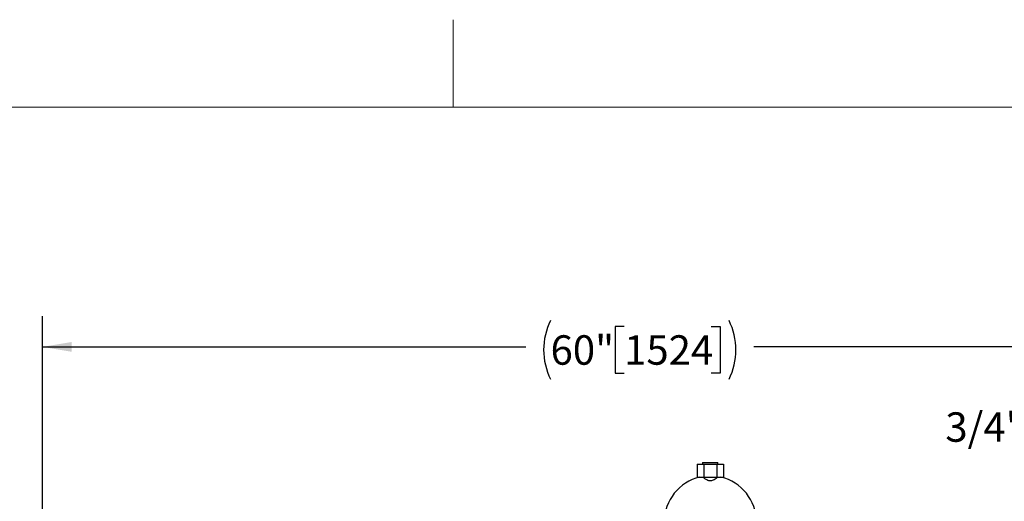
# Model space of a CAD drawing. Units: inches. Extents: x 0.1 to 22.1, y 0.1 to 17.1.
# Drawn here: x 3.9 to 7.9, y 14.4 to 16.3 of the extents above; entities that cross this region are included whole.
import ezdxf

# ---------------------------------------------------------------- set-up
doc = ezdxf.new("R2010")
doc.units = ezdxf.units.IN
doc.header["$MEASUREMENT"] = 0
doc.layers.add('7', color=7, linetype='Continuous', lineweight=25)
doc.styles.add('SLDTEXTSTYLE0', font='TXT', dxfattribs={"width": 0.75})
doc.dimstyles.new('SLDDIMSTYLE0', dxfattribs={"dimtxt": 0.12, "dimasz": 0.12, "dimexe": 0, "dimexo": 0.0625, "dimgap": 0.03, "dimtad": 0, "dimtih": 1, "dimtoh": 1, "dimdec": 6, "dimlfac": 12, "dimrnd": 1e-09, "dimzin": 12, "dimdsep": 46, "dimlunit": 5, "dimtxsty": 'SLDTEXTSTYLE0', "dimsah": 1, "dimcen": 0.09, "dimadec": 0, "dimazin": 3, "dimtfac": 1, "dimtmove": 0, "dimatfit": 0, "dimfxl": 0, "dimfrac": 2, "dimtolj": 1, "dimtzin": 12, "dimarcsym": 0})
doc.dimstyles.new('SLDDIMSTYLE3', dxfattribs={"dimtxt": 0.12, "dimasz": 0.12, "dimexe": 0, "dimexo": 0.0625, "dimgap": 0.03, "dimtad": 0, "dimtih": 1, "dimtoh": 1, "dimlfac": 12, "dimrnd": 1e-09, "dimzin": 12, "dimdsep": 46, "dimlunit": 5, "dimtxsty": 'SLDTEXTSTYLE0', "dimsah": 1, "dimcen": 0.09, "dimadec": 0, "dimazin": 3, "dimtfac": 1, "dimtofl": 0, "dimtmove": 0, "dimatfit": 3, "dimfxl": 0, "dimfrac": 2, "dimtolj": 1, "dimtzin": 12, "dimarcsym": 0})

# ---------------------------------------------------------------- blocks, each defined once
blk = doc.blocks.new('_D_6')
at = {"layer": '7', "color": 7}
for p, q in [((4.0229, 14.3298), (4.0229, 15.1285)), ((9.0229, 14.3298), (9.0229, 15.1285)), ((6.3953, 15.0866), (6.3587, 15.0866)), ((6.3587, 15.0866), (6.3587, 14.8961)), ((6.7499, 15.0866), (6.7865, 15.0866)), ((6.7865, 15.0866), (6.7865, 14.8961)), ((4.0229, 15.0035), (5.994, 15.0035)), ((9.0229, 15.0035), (6.9244, 15.0035)), ((6.3587, 14.8961), (6.3953, 14.8961)), ((6.7865, 14.8961), (6.7499, 14.8961))]:
    blk.add_line(p, q, dxfattribs=at)
for centre, start, end in [((6.3346, 14.9913), 153.4349, 206.5651), ((6.5838, 14.9913), 333.4349, 26.5651)]:
    blk.add_arc(centre, 0.2675, start, end, dxfattribs=at)
for points in [[(4.0229, 15.0035), (4.1429, 14.9835), (4.1429, 15.0235)], [(9.0229, 15.0035), (8.9029, 15.0235), (8.9029, 14.9835)]]:
    blk.add_solid(points, dxfattribs=at)
at = {"layer": '7', "color": 7, "char_height": 0.12, "attachment_point": 1, "style": 'SLDTEXTSTYLE0'}
for s, insert in [('60"', (6.0953, 15.0508)), ('1524', (6.3953, 15.0508))]:
    blk.add_mtext(s, dxfattribs=dict(at, insert=insert))
blk = doc.blocks.new('_D_7')
at = {"layer": '7', "color": 7}
for p, q in [((8.9604, 14.2465), (8.9604, 14.8022)), ((9.0229, 14.3298), (9.0229, 14.8022)), ((8.0754, 14.7725), (8.0388, 14.7725)), ((8.0388, 14.7725), (8.0388, 14.582)), ((8.2527, 14.7725), (8.2893, 14.7725)), ((8.2893, 14.7725), (8.2893, 14.582)), ((8.9604, 14.6772), (8.652, 14.6772)), ((9.0229, 14.6772), (9.3429, 14.6772)), ((8.0388, 14.582), (8.0754, 14.582)), ((8.2893, 14.582), (8.2527, 14.582))]:
    blk.add_line(p, q, dxfattribs=at)
for points in [[(8.9604, 14.6772), (8.8404, 14.6972), (8.8404, 14.6572)], [(9.0229, 14.6772), (9.1429, 14.6572), (9.1429, 14.6972)]]:
    blk.add_solid(points, dxfattribs=at)
at = {"layer": '7', "color": 7, "char_height": 0.12, "attachment_point": 1, "style": 'SLDTEXTSTYLE0'}
for s, insert in [('3/4"', (7.7054, 14.7367)), ('19', (8.0754, 14.7367)), ('TYP', (8.3708, 14.7367))]:
    blk.add_mtext(s, dxfattribs=dict(at, insert=insert))

msp = doc.modelspace()

# ---------------------------------------------------------------- linework, layer by layer
at = {"color": 7, "linetype": 'Continuous', "lineweight": 25}
for p, q in [((6.69275308, 14.52483422), (6.69275308, 14.47275095)), ((6.69275308, 14.52483422), (6.71981637, 14.52483422)), ((6.71562968, 14.53150083), (6.71562968, 14.52483422)), ((6.71562968, 14.53150083), (6.77812968, 14.53150083)), ((6.71981637, 14.52483422), (6.71981637, 14.47275095)), ((6.71981637, 14.52483422), (6.77394296, 14.52483422)), ((6.77394296, 14.52483422), (6.77394296, 14.47275095)), ((6.77394296, 14.52483422), (6.80100626, 14.52483422)), ((6.77812968, 14.52483422), (6.77812968, 14.53150083)), ((6.80100626, 14.52483422), (6.80100626, 14.47275095)), ((6.69275308, 14.47275095), (6.71981637, 14.47275095)), ((6.71981637, 14.47275095), (6.77394296, 14.47275095)), ((6.77394296, 14.47275095), (6.80100626, 14.47275095))]:
    msp.add_line(p, q, dxfattribs=at)
for start, end in [(103.26147554, 180), (360, 76.73852446)]:
    msp.add_arc((6.74687967, 14.29025091), 0.1875, start, end, dxfattribs=at)
msp.add_open_spline([(6.77675103, 14.47275095), (6.77660686, 14.47260558), (6.77541669, 14.47140549), (6.77077911, 14.46708706), (6.76346239, 14.46173958), (6.75526327, 14.45801503), (6.74746721, 14.45672919), (6.73952357, 14.45769131), (6.73274568, 14.46053831), (6.72718776, 14.46401827), (6.72296067, 14.46726817), (6.71940517, 14.47040542), (6.71779067, 14.47198436), (6.71700682, 14.47275095)], degree=3, knots=[0, 0, 0, 0, 0.01913368311, 0.1579574206, 0.30120376486, 0.40763487824, 0.49410336446, 0.58076610443, 0.68902639717, 0.76644724976, 0.84603737819, 0.92524975811, 1, 1, 1, 1], dxfattribs=at)
at = {"layer": '7', "color": 7, "lineweight": 18}
for p, q in [((5.69845, 16.337598), (5.69845, 15.981299)), ((21.44845, 15.981299), (0.44845, 15.981299))]:
    msp.add_line(p, q, dxfattribs=at)

# ---------------------------------------------------------------- dimensions: what is measured, and where the dimension line sits
at = {"layer": '7', "color": 7}
for base, p1, text, dimstyle, picture, middle in [((9.02292134, 15.0035055), (4.02292134, 14.27983424), '(<>)', 'SLDDIMSTYLE3', '_D_6', (6.45919543, 15.0035055)), ((9.02292134, 14.6772363), (8.96042134, 14.19650091), '<> TYP', 'SLDDIMSTYLE0', '_D_7', (8.166558, 14.6772363))]:
    dim = msp.add_linear_dim(base=base, p1=p1, p2=(9.02292134, 14.27983424), text=text, dimstyle=dimstyle, dxfattribs=at)
    dim.commit()
    dim.dimension.update_dxf_attribs({"geometry": picture, "text_midpoint": middle, "dimtype": 160})

doc.saveas('drawing.dxf')
